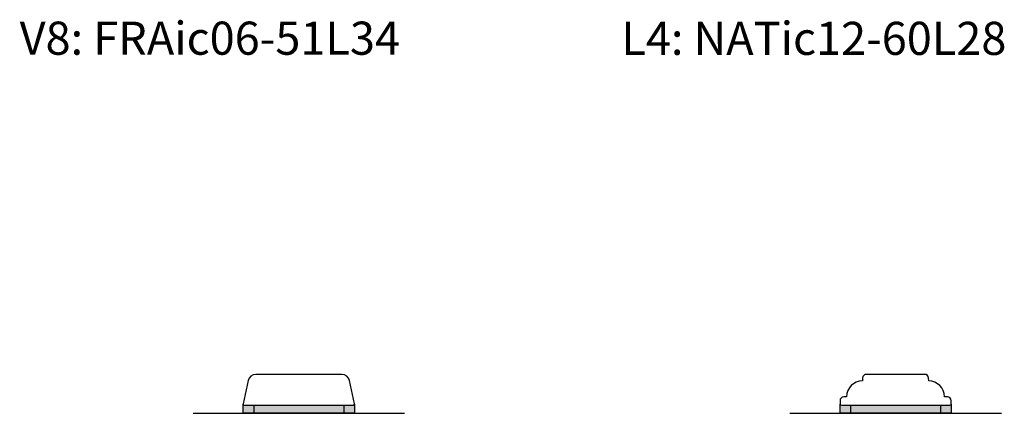
# Model space of a CAD drawing. Units: millimetres. Extents: x -1631 to 923, y 20 to 1515.
# Drawn here: x -717 to -345, y 378 to 527 of the extents above; entities that cross this region are included whole.
import ezdxf

# ---------------------------------------------------------------- set-up
doc = ezdxf.new("R2010")
doc.units = ezdxf.units.MM
doc.header["$LTSCALE"] = 2.5
for name, color, linetype in [('1', 7, 'Continuous'), ('2', 4, 'Continuous'), ('GLAS', 3, 'Continuous'), ('SKR', 6, 'Continuous'), ('WebTekst', 7, 'Continuous')]:
    doc.layers.add(name, color=color, linetype=linetype)
doc.styles.add('ICTEXT', font='calibri.ttf')

# ---------------------------------------------------------------- blocks, each defined once
blk = doc.blocks.new('DS17')
at = {"layer": '2', "ltscale": 8}
blk.add_lwpolyline([(-2777.617788471647, 347.8624623964264), (-2779.47123476267, 339.1426831693756, 0.4769755326976465), (-2778.982160962303, 338.5387273239661), (-2737.982160962303, 338.5387273239661, 0.4769755326976464), (-2737.493087161936, 339.1426831693756), (-2739.346533452959, 347.8624623964273, 0.3541185725307378), (-2742.280976255162, 350.2387273239741), (-2774.683345669446, 350.2387273239732, 0.3541185725306945)], format="xyb", close=True, dxfattribs=at)
blk = doc.blocks.new('DS16')
at = {"layer": '2'}
blk.add_lwpolyline([(-2747.471230946123, 350.2387240181041), (-2769.471230946123, 350.2387240181041, 0.3989595459736832), (-2770.969175248255, 348.8172279524687), (-2771.025710206817, 347.7384766805189, 0.4089045678582652), (-2776.970983608538, 341.7932032787976), (-2778.049734880487, 341.7366683202359, 0.3989595459736913), (-2779.471230946123, 340.2387240181041), (-2779.471230946123, 339.038724018097, 0.414213562373095), (-2778.971230946123, 338.538724018097), (-2737.971230946123, 338.538724018097, 0.4142135623730951), (-2737.471230946123, 339.038724018097), (-2737.471230946123, 340.2387240181041, 0.3989595459736908), (-2738.892727011758, 341.7366683202359), (-2739.971478283708, 341.7932032787976, 0.4089045678582645), (-2745.916751685429, 347.7384766805189), (-2745.973286643991, 348.8172279524686, 0.398959545973695)], format="xyb", close=True, dxfattribs=at)

msp = doc.modelspace()

# ---------------------------------------------------------------- hatches: boundary and pattern name
at = {"layer": 'SKR'}
h = msp.add_hatch(color=8, dxfattribs=at)
h.dxf.hatch_style = 1
edge = h.paths.add_edge_path()
edge.add_line((-590.4704452063997, 381.8192719235977), (-590.4704452063997, 378.3192719235977))
edge.add_line((-590.4704452063997, 378.3192719235977), (-632.4704452063997, 378.3192719235977))
edge.add_line((-632.4704452063997, 378.3192719235977), (-632.4704452063997, 381.8192719235977))
edge.add_arc((-631.9704452063997, 381.8192719235977), 0.5, 180, 270)
edge.add_line((-631.9704452063997, 381.3192719235977), (-590.9704452063997, 381.3192719235977))
edge.add_arc((-590.9704452063997, 381.8192719235977), 0.5, 270, 360)
h = msp.add_hatch(color=8, dxfattribs=at)
h.dxf.hatch_style = 1
edge = h.paths.add_edge_path()
edge.add_line((-364.8631468884787, 381.8192719235977), (-364.8631468884787, 378.3192719235977))
edge.add_line((-364.8631468884787, 378.3192719235977), (-406.8631468884787, 378.3192719235977))
edge.add_line((-406.8631468884787, 378.3192719235977), (-406.8631468884787, 381.8192719235977))
edge.add_arc((-406.3631468884787, 381.8192719235977), 0.5, 180, 270)
edge.add_line((-406.3631468884787, 381.3192719235977), (-365.3631468884787, 381.3192719235977))
edge.add_arc((-365.3631468884787, 381.8192719235977), 0.5, 270, 360)

# ---------------------------------------------------------------- linework, layer by layer
at = {"layer": '1'}
for p, q in [((-628.4704452063997, 381.3192719235977), (-628.4704452063997, 378.3192719235977)), ((-594.4704452063997, 381.3192719235977), (-594.4704452063997, 378.3192719235977)), ((-402.8631468884787, 381.3192719235977), (-402.8631468884787, 378.3192719235977)), ((-368.8631468884787, 381.3192719235977), (-368.8631468884787, 378.3192719235977))]:
    msp.add_line(p, q, dxfattribs=at)
for points in [[(-590.4704452063997, 381.8192719235977), (-590.4704452063997, 378.3192719235977), (-632.4704452063997, 378.3192719235977), (-632.4704452063997, 381.8192719235977, 0.4142135623730626), (-631.9704452063997, 381.3192719235977), (-590.9704452063997, 381.3192719235977, 0.4142135623730618)], [(-364.8631468884787, 381.8192719235977), (-364.8631468884787, 378.3192719235977), (-406.8631468884787, 378.3192719235977), (-406.8631468884787, 381.8192719235977, 0.4142135623730626), (-406.3631468884787, 381.3192719235977), (-365.3631468884787, 381.3192719235977, 0.4142135623730618)]]:
    msp.add_lwpolyline(points, format="xyb", close=True, dxfattribs=at)
at = {"layer": 'GLAS', "color": 3}
for p, q in [((-651.4704452064011, 378.3192719235976), (-571.4704452064011, 378.3192719235976)), ((-425.8631468884801, 378.3192719235976), (-345.8631468884801, 378.3192719235976))]:
    msp.add_line(p, q, dxfattribs=at)

# ---------------------------------------------------------------- block references
at = {"layer": '2'}
for name, p in [('DS17', (2147.011715755903, 42.78054459963153)), ('DS16', (2372.608084057643, 42.78054790550107))]:
    msp.add_blockref(name, p, dxfattribs=at)

# ---------------------------------------------------------------- texts
at = {"layer": 'WebTekst', "char_height": 12.5, "attachment_point": 7, "style": 'ICTEXT'}
for s, insert in [('V8: FRAic06-51L34', (-717.01608332668, 513.6684373420675)), ('L4: NATic12-60L28', (-489.51608332668, 513.602556664412))]:
    msp.add_mtext_dynamic_manual_height_columns(s, width=151.9970053437593, gutter_width=62.5, heights=[0], dxfattribs=dict(at, insert=insert))

doc.saveas('drawing.dxf')
